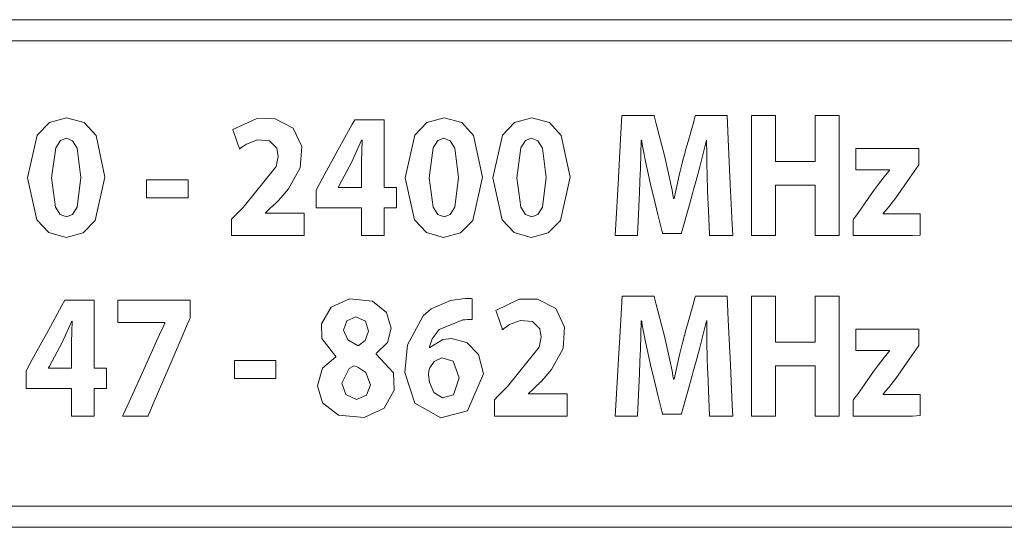
# Model space of a CAD drawing. Units: millimetres. Extents: x -69 to 69, y -255 to 262.
# Drawn here: x -10 to 2, y -19 to -13 of the extents above; entities that cross this region are included whole.
import ezdxf

# ---------------------------------------------------------------- set-up
doc = ezdxf.new("R2010")
doc.units = ezdxf.units.MM
doc.layers.add('Top$1', color=7, linetype='Continuous', true_color=0xffffff)

msp = doc.modelspace()

# ---------------------------------------------------------------- linework, layer by layer
at = {"layer": 'Top$1', "color": 7, "linetype": 'Continuous', "lineweight": 13}
for points in [[(21.966, -19.486), (0.21, -19.486), (-21.545, -19.486), (-21.885, -19.345), (-22.025, -19.004), (-22.025, -16.471), (-22.025, -13.937), (-21.885, -13.597), (-21.545, -13.456), (0.21, -13.456), (21.966, -13.456), (22.307, -13.597), (22.448, -13.937), (22.448, -16.471), (22.448, -19.004), (22.307, -19.345), (21.966, -19.486)], [(-21.545, -13.706), (-21.708, -13.774), (-21.775, -13.937), (-21.775, -16.471), (-21.775, -19.004), (-21.708, -19.168), (-21.545, -19.236), (0.21, -19.236), (21.966, -19.236), (22.13, -19.168), (22.198, -19.004), (22.198, -16.471), (22.198, -13.937), (22.13, -13.774), (21.966, -13.706), (0.21, -13.706), (-19.676, -13.706), (-21.421, -13.706), (-21.538, -13.706), (-21.545, -13.706), (-21.545, -13.706)]]:
    msp.add_lwpolyline(points, close=True, dxfattribs=at)
at = {"layer": 'Top$1', "color": 7, "linetype": 'Continuous', "lineweight": 18}
for points in [[(-9.177, -15.325), (-9.292, -15.843), (-9.436, -15.99), (-9.639, -16.043), (-9.843, -15.986), (-9.985, -15.834), (-10.096, -15.334), (-10.096, -15.334), (-10.096, -15.334), (-9.982, -14.827), (-9.837, -14.676), (-9.632, -14.621), (-9.423, -14.678), (-9.282, -14.832), (-9.177, -15.325)], [(-4.687, -15.325), (-4.801, -15.843), (-4.946, -15.99), (-5.149, -16.043), (-5.353, -15.986), (-5.495, -15.834), (-5.605, -15.334), (-5.605, -15.334), (-5.605, -15.334), (-5.491, -14.827), (-5.347, -14.676), (-5.141, -14.621), (-4.933, -14.678), (-4.792, -14.832), (-4.687, -15.325)], [(-3.644, -15.325), (-3.759, -15.843), (-3.903, -15.99), (-4.106, -16.043), (-4.311, -15.986), (-4.452, -15.834), (-4.563, -15.334), (-4.563, -15.334), (-4.563, -15.334), (-4.449, -14.827), (-4.305, -14.676), (-4.099, -14.621), (-3.891, -14.678), (-3.75, -14.832), (-3.644, -15.325)], [(-2.008, -15.473), (-2.017, -15.158), (-2.019, -15.008), (-2.02, -14.94), (-2.02, -14.911), (-2.02, -14.898), (-2.02, -14.892), (-2.02, -14.889), (-2.02, -14.888), (-2.02, -14.888), (-2.02, -14.888), (-2.02, -14.887), (-2.02, -14.887), (-2.02, -14.887), (-2.02, -14.887), (-2.02, -14.887), (-2.02, -14.887), (-2.02, -14.887), (-2.02, -14.887), (-2.022, -14.887), (-2.023, -14.887), (-2.023, -14.887), (-2.023, -14.887), (-2.023, -14.887), (-2.101, -15.203), (-2.138, -15.339), (-2.154, -15.396), (-2.161, -15.42), (-2.164, -15.431), (-2.165, -15.436), (-2.166, -15.438), (-2.166, -15.439), (-2.166, -15.439), (-2.166, -15.439), (-2.166, -15.439), (-2.166, -15.439), (-2.166, -15.439), (-2.166, -15.439), (-2.166, -15.44), (-2.167, -15.44), (-2.167, -15.443), (-2.169, -15.45), (-2.175, -15.472), (-2.193, -15.536), (-2.237, -15.695), (-2.31, -15.959), (-2.318, -15.988), (-2.32, -15.994), (-2.32, -15.996), (-2.32, -15.996), (-2.322, -15.996), (-2.33, -15.996), (-2.432, -15.996), (-2.534, -15.996), (-2.542, -15.996), (-2.544, -15.996), (-2.544, -15.996), (-2.544, -15.995), (-2.545, -15.992), (-2.547, -15.984), (-2.553, -15.96), (-2.599, -15.772), (-2.653, -15.552), (-2.679, -15.446), (-2.747, -15.139), (-2.774, -14.997), (-2.785, -14.935), (-2.79, -14.908), (-2.792, -14.897), (-2.793, -14.891), (-2.793, -14.889), (-2.793, -14.888), (-2.794, -14.888), (-2.794, -14.888), (-2.794, -14.887), (-2.794, -14.887), (-2.794, -14.887), (-2.794, -14.887), (-2.794, -14.887), (-2.794, -14.887), (-2.794, -14.887), (-2.794, -14.887), (-2.796, -14.887), (-2.797, -14.887), (-2.797, -14.887), (-2.797, -14.887), (-2.797, -14.887), (-2.797, -14.887), (-2.797, -14.887), (-2.808, -15.224), (-2.814, -15.37), (-2.816, -15.431), (-2.817, -15.457), (-2.818, -15.469), (-2.818, -15.474), (-2.818, -15.476), (-2.818, -15.477), (-2.818, -15.477), (-2.818, -15.477), (-2.818, -15.478), (-2.818, -15.478), (-2.818, -15.478), (-2.818, -15.478), (-2.818, -15.478), (-2.818, -15.479), (-2.818, -15.482), (-2.819, -15.49), (-2.82, -15.517), (-2.823, -15.59), (-2.831, -15.769), (-2.842, -16.013), (-2.843, -16.019), (-2.843, -16.019), (-2.843, -16.019), (-2.843, -16.019), (-2.884, -16.019), (-3.015, -16.019), (-3.106, -16.019), (-3.107, -16.019), (-3.107, -16.019), (-3.107, -16.019), (-3.107, -16.019), (-3.107, -16.019), (-3.107, -16.019), (-3.1, -15.887), (-3.073, -15.41), (-3.043, -14.875), (-3.027, -14.595), (-3.027, -14.593), (-2.907, -14.593), (-2.697, -14.593), (-2.656, -14.593), (-2.645, -14.593), (-2.64, -14.613), (-2.619, -14.694), (-2.556, -14.934), (-2.521, -15.069), (-2.456, -15.354), (-2.432, -15.481), (-2.422, -15.536), (-2.417, -15.56), (-2.416, -15.571), (-2.415, -15.576), (-2.414, -15.578), (-2.414, -15.578), (-2.414, -15.579), (-2.414, -15.579), (-2.414, -15.579), (-2.414, -15.579), (-2.414, -15.579), (-2.414, -15.579), (-2.414, -15.579), (-2.414, -15.579), (-2.414, -15.579), (-2.414, -15.579), (-2.413, -15.579), (-2.41, -15.579), (-2.407, -15.579), (-2.407, -15.579), (-2.407, -15.579), (-2.407, -15.579), (-2.343, -15.289), (-2.312, -15.162), (-2.298, -15.108), (-2.291, -15.085), (-2.289, -15.075), (-2.287, -15.071), (-2.287, -15.069), (-2.287, -15.068), (-2.287, -15.068), (-2.287, -15.067), (-2.286, -15.067), (-2.286, -15.067), (-2.286, -15.067), (-2.286, -15.067), (-2.286, -15.067), (-2.286, -15.067), (-2.286, -15.065), (-2.285, -15.061), (-2.281, -15.047), (-2.27, -15.008), (-2.241, -14.905), (-2.181, -14.694), (-2.155, -14.601), (-2.153, -14.593), (-2.143, -14.593), (-2.102, -14.593), (-1.896, -14.593), (-1.777, -14.593), (-1.777, -14.595), (-1.764, -14.875), (-1.739, -15.41), (-1.716, -15.887), (-1.71, -16.019), (-1.71, -16.019), (-1.71, -16.019), (-1.71, -16.019), (-1.71, -16.019), (-1.712, -16.019), (-1.807, -16.019), (-1.944, -16.019), (-1.988, -16.019), (-1.988, -16.019), (-1.988, -16.019), (-1.988, -16.019), (-1.988, -16.019), (-1.988, -16.013), (-1.999, -15.721), (-2.008, -15.494), (-2.008, -15.475), (-2.008, -15.474), (-2.008, -15.473), (-2.008, -15.473)], [(-9.81, -15.334), (-9.763, -15.684), (-9.707, -15.771), (-9.634, -15.799), (-9.56, -15.77), (-9.507, -15.682), (-9.463, -15.329), (-9.506, -14.982), (-9.56, -14.894), (-9.635, -14.864), (-9.706, -14.892), (-9.761, -14.978), (-9.81, -15.334)], [(-5.32, -15.334), (-5.272, -15.684), (-5.217, -15.771), (-5.143, -15.799), (-5.07, -15.77), (-5.016, -15.682), (-4.972, -15.329), (-5.016, -14.982), (-5.07, -14.894), (-5.145, -14.864), (-5.216, -14.892), (-5.271, -14.978), (-5.32, -15.334)], [(-4.277, -15.334), (-4.23, -15.684), (-4.174, -15.771), (-4.101, -15.799), (-4.027, -15.77), (-3.974, -15.682), (-3.93, -15.329), (-3.973, -14.982), (-4.027, -14.894), (-4.103, -14.864), (-4.173, -14.892), (-4.229, -14.978), (-4.277, -15.334)], [(-0.279, -15.835), (-0.279, -15.835), (-0.279, -15.835), (-0.279, -15.835), (-0.279, -15.835), (-0.279, -15.835), (-0.278, -15.834), (-0.277, -15.832), (-0.273, -15.826), (-0.26, -15.808), (-0.224, -15.757), (-0.134, -15.631), (-0.035, -15.491), (0.01, -15.427), (0.092, -15.323), (0.127, -15.28), (0.142, -15.26), (0.149, -15.252), (0.153, -15.248), (0.154, -15.246), (0.155, -15.246), (0.155, -15.245), (0.155, -15.245), (0.155, -15.245), (0.155, -15.245), (0.155, -15.245), (0.155, -15.245), (0.155, -15.245), (0.155, -15.245), (0.155, -15.245), (0.155, -15.245), (0.155, -15.244), (0.155, -15.243), (0.155, -15.241), (0.155, -15.241), (0.155, -15.241), (0.155, -15.24), (0.155, -15.24), (0.155, -15.24), (0.154, -15.24), (0.15, -15.24), (-0.071, -15.24), (-0.208, -15.24), (-0.247, -15.24), (-0.247, -15.136), (-0.247, -15.034), (-0.247, -14.988), (-0.247, -14.985), (-0.247, -14.985), (-0.247, -14.985), (-0.247, -14.985), (-0.247, -14.985), (-0.247, -14.985), (-0.247, -14.985), (-0.247, -14.985), (-0.246, -14.985), (-0.243, -14.985), (-0.235, -14.985), (-0.211, -14.985), (-0.142, -14.985), (0.039, -14.985), (0.387, -14.985), (0.48, -14.985), (0.505, -14.985), (0.505, -14.988), (0.505, -15.03), (0.505, -15.171), (0.505, -15.179), (0.392, -15.338), (0.228, -15.571), (0.145, -15.679), (0.108, -15.725), (0.091, -15.744), (0.084, -15.753), (0.081, -15.756), (0.079, -15.758), (0.079, -15.758), (0.078, -15.759), (0.078, -15.759), (0.078, -15.759), (0.078, -15.759), (0.078, -15.759), (0.078, -15.759), (0.078, -15.759), (0.078, -15.759), (0.078, -15.759), (0.078, -15.759), (0.078, -15.759), (0.078, -15.76), (0.078, -15.761), (0.078, -15.763), (0.078, -15.763), (0.078, -15.763), (0.078, -15.763), (0.078, -15.763), (0.078, -15.763), (0.078, -15.763), (0.147, -15.763), (0.365, -15.763), (0.517, -15.763), (0.52, -15.763), (0.52, -15.763), (0.52, -15.763), (0.52, -15.763), (0.52, -15.787), (0.52, -15.969), (0.52, -16.014), (0.429, -16.019), (0.113, -16.019), (-0.223, -16.019), (-0.278, -16.019), (-0.279, -16.019), (-0.279, -16.019), (-0.279, -16.018), (-0.279, -16.014), (-0.279, -15.98), (-0.279, -15.887), (-0.279, -15.839), (-0.279, -15.835), (-0.279, -15.835), (-0.279, -15.835), (-0.279, -15.835)], [(-2.008, -17.62), (-2.017, -17.304), (-2.019, -17.154), (-2.019, -17.087), (-2.019, -17.057), (-2.019, -17.044), (-2.019, -17.038), (-2.019, -17.036), (-2.019, -17.035), (-2.019, -17.034), (-2.019, -17.034), (-2.019, -17.034), (-2.019, -17.034), (-2.019, -17.034), (-2.019, -17.034), (-2.019, -17.034), (-2.019, -17.034), (-2.02, -17.034), (-2.02, -17.034), (-2.021, -17.034), (-2.023, -17.034), (-2.023, -17.034), (-2.023, -17.034), (-2.023, -17.034), (-2.101, -17.349), (-2.137, -17.485), (-2.153, -17.542), (-2.16, -17.567), (-2.163, -17.577), (-2.165, -17.582), (-2.165, -17.584), (-2.166, -17.585), (-2.166, -17.585), (-2.166, -17.585), (-2.166, -17.586), (-2.166, -17.586), (-2.166, -17.586), (-2.166, -17.586), (-2.166, -17.586), (-2.166, -17.587), (-2.167, -17.589), (-2.169, -17.596), (-2.175, -17.619), (-2.193, -17.682), (-2.237, -17.841), (-2.31, -18.105), (-2.318, -18.135), (-2.32, -18.141), (-2.32, -18.142), (-2.32, -18.142), (-2.322, -18.142), (-2.33, -18.142), (-2.432, -18.142), (-2.534, -18.142), (-2.542, -18.142), (-2.544, -18.142), (-2.544, -18.142), (-2.544, -18.141), (-2.544, -18.138), (-2.546, -18.13), (-2.552, -18.106), (-2.599, -17.918), (-2.653, -17.698), (-2.679, -17.592), (-2.747, -17.285), (-2.774, -17.143), (-2.785, -17.082), (-2.79, -17.055), (-2.792, -17.043), (-2.793, -17.038), (-2.793, -17.035), (-2.793, -17.034), (-2.793, -17.034), (-2.793, -17.034), (-2.793, -17.034), (-2.793, -17.034), (-2.793, -17.034), (-2.793, -17.034), (-2.793, -17.034), (-2.793, -17.034), (-2.794, -17.034), (-2.794, -17.034), (-2.795, -17.034), (-2.797, -17.034), (-2.797, -17.034), (-2.797, -17.034), (-2.797, -17.034), (-2.797, -17.034), (-2.797, -17.034), (-2.808, -17.371), (-2.813, -17.516), (-2.816, -17.578), (-2.817, -17.604), (-2.817, -17.615), (-2.818, -17.62), (-2.818, -17.622), (-2.818, -17.623), (-2.818, -17.623), (-2.818, -17.624), (-2.818, -17.624), (-2.818, -17.624), (-2.818, -17.624), (-2.818, -17.624), (-2.818, -17.624), (-2.818, -17.625), (-2.818, -17.628), (-2.818, -17.637), (-2.819, -17.663), (-2.823, -17.737), (-2.831, -17.915), (-2.842, -18.159), (-2.842, -18.165), (-2.842, -18.165), (-2.842, -18.165), (-2.842, -18.165), (-2.884, -18.165), (-3.014, -18.165), (-3.105, -18.165), (-3.107, -18.165), (-3.107, -18.165), (-3.107, -18.165), (-3.107, -18.165), (-3.107, -18.165), (-3.107, -18.165), (-3.1, -18.034), (-3.073, -17.557), (-3.042, -17.021), (-3.026, -16.741), (-3.026, -16.739), (-2.906, -16.739), (-2.696, -16.739), (-2.655, -16.739), (-2.645, -16.739), (-2.64, -16.759), (-2.619, -16.84), (-2.556, -17.08), (-2.521, -17.216), (-2.456, -17.501), (-2.431, -17.627), (-2.421, -17.683), (-2.417, -17.707), (-2.415, -17.717), (-2.414, -17.722), (-2.414, -17.724), (-2.414, -17.725), (-2.414, -17.725), (-2.414, -17.725), (-2.414, -17.725), (-2.414, -17.725), (-2.414, -17.725), (-2.414, -17.725), (-2.414, -17.725), (-2.414, -17.725), (-2.414, -17.725), (-2.413, -17.725), (-2.412, -17.725), (-2.41, -17.725), (-2.407, -17.725), (-2.406, -17.725), (-2.406, -17.725), (-2.406, -17.725), (-2.342, -17.436), (-2.311, -17.309), (-2.297, -17.255), (-2.291, -17.231), (-2.288, -17.221), (-2.287, -17.217), (-2.287, -17.215), (-2.286, -17.214), (-2.286, -17.214), (-2.286, -17.214), (-2.286, -17.214), (-2.286, -17.214), (-2.286, -17.213), (-2.286, -17.213), (-2.286, -17.213), (-2.286, -17.213), (-2.286, -17.211), (-2.284, -17.207), (-2.281, -17.194), (-2.27, -17.155), (-2.24, -17.051), (-2.181, -16.84), (-2.155, -16.747), (-2.153, -16.739), (-2.142, -16.739), (-2.102, -16.739), (-1.895, -16.739), (-1.777, -16.739), (-1.777, -16.741), (-1.764, -17.021), (-1.738, -17.557), (-1.716, -18.034), (-1.709, -18.165), (-1.709, -18.165), (-1.709, -18.165), (-1.709, -18.165), (-1.709, -18.165), (-1.711, -18.165), (-1.807, -18.165), (-1.944, -18.165), (-1.987, -18.165), (-1.987, -18.165), (-1.987, -18.165), (-1.987, -18.165), (-1.987, -18.165), (-1.988, -18.159), (-1.999, -17.867), (-2.007, -17.64), (-2.008, -17.621), (-2.008, -17.62), (-2.008, -17.62), (-2.008, -17.62)], [(-6.431, -17.457), (-6.597, -17.243), (-6.599, -17.071), (-6.484, -16.873), (-6.266, -16.774), (-5.994, -16.799), (-5.826, -16.935), (-5.774, -17.12), (-5.817, -17.291), (-5.952, -17.423), (-5.952, -17.423), (-5.952, -17.423), (-5.952, -17.426), (-5.952, -17.428), (-5.952, -17.429), (-5.952, -17.429), (-5.952, -17.429), (-5.952, -17.429), (-5.745, -17.65), (-5.735, -17.859), (-5.855, -18.073), (-6.095, -18.181), (-6.398, -18.155), (-6.588, -18.009), (-6.649, -17.806), (-6.59, -17.596), (-6.431, -17.461), (-6.431, -17.461), (-6.431, -17.461), (-6.431, -17.459), (-6.431, -17.457), (-6.431, -17.457), (-6.431, -17.457), (-6.431, -17.457), (-6.431, -17.457)], [(-4.808, -17.019), (-4.865, -17.019), (-4.894, -17.021), (-4.908, -17.022), (-4.914, -17.023), (-4.917, -17.023), (-4.918, -17.023), (-4.919, -17.023), (-4.919, -17.023), (-4.919, -17.023), (-4.919, -17.023), (-4.919, -17.023), (-4.919, -17.023), (-4.919, -17.023), (-5.201, -17.136), (-5.284, -17.249), (-5.306, -17.305), (-5.313, -17.331), (-5.315, -17.342), (-5.317, -17.347), (-5.317, -17.349), (-5.317, -17.35), (-5.317, -17.351), (-5.317, -17.351), (-5.317, -17.351), (-5.317, -17.351), (-5.317, -17.351), (-5.317, -17.351), (-5.317, -17.351), (-5.317, -17.351), (-5.317, -17.351), (-5.317, -17.351), (-5.317, -17.351), (-5.316, -17.351), (-5.315, -17.351), (-5.312, -17.351), (-5.312, -17.351), (-5.312, -17.351), (-5.312, -17.351), (-5.312, -17.351), (-5.159, -17.257), (-5.058, -17.243), (-4.874, -17.29), (-4.735, -17.433), (-4.675, -17.665), (-4.866, -18.103), (-5.183, -18.186), (-5.49, -18.011), (-5.609, -17.649), (-5.577, -17.317), (-5.393, -16.974), (-5.295, -16.892), (-5.065, -16.793), (-4.923, -16.773), (-4.889, -16.77), (-4.839, -16.769), (-4.821, -16.77), (-4.814, -16.771), (-4.811, -16.771), (-4.809, -16.771), (-4.809, -16.771), (-4.808, -16.771), (-4.808, -16.771), (-4.808, -16.771), (-4.808, -16.771), (-4.808, -16.771), (-4.808, -16.771), (-4.808, -16.771), (-4.808, -16.771), (-4.808, -16.771), (-4.808, -16.771), (-4.808, -16.772), (-4.808, -16.773), (-4.808, -16.777), (-4.808, -16.788), (-4.808, -16.819), (-4.808, -16.895), (-4.808, -17.008), (-4.808, -17.018), (-4.808, -17.019), (-4.808, -17.019), (-4.808, -17.019)], [(-6.337, -17.144), (-6.289, -17.259), (-6.166, -17.33), (-6.166, -17.33), (-6.166, -17.33), (-6.08, -17.267), (-6.042, -17.156), (-6.077, -17.038), (-6.191, -16.985), (-6.301, -17.033), (-6.337, -17.144)], [(-0.279, -17.981), (-0.279, -17.981), (-0.279, -17.981), (-0.279, -17.981), (-0.279, -17.981), (-0.278, -17.981), (-0.278, -17.981), (-0.277, -17.979), (-0.272, -17.973), (-0.26, -17.954), (-0.223, -17.903), (-0.134, -17.777), (-0.035, -17.637), (0.011, -17.573), (0.092, -17.469), (0.127, -17.426), (0.142, -17.407), (0.15, -17.398), (0.153, -17.394), (0.154, -17.393), (0.155, -17.392), (0.155, -17.392), (0.155, -17.391), (0.155, -17.391), (0.155, -17.391), (0.155, -17.391), (0.155, -17.391), (0.155, -17.391), (0.155, -17.391), (0.155, -17.391), (0.155, -17.391), (0.155, -17.391), (0.155, -17.39), (0.155, -17.387), (0.155, -17.387), (0.155, -17.387), (0.155, -17.387), (0.155, -17.387), (0.155, -17.387), (0.154, -17.387), (0.15, -17.387), (-0.07, -17.387), (-0.208, -17.387), (-0.247, -17.387), (-0.247, -17.283), (-0.247, -17.18), (-0.247, -17.134), (-0.247, -17.131), (-0.247, -17.131), (-0.247, -17.131), (-0.247, -17.131), (-0.247, -17.131), (-0.247, -17.131), (-0.247, -17.131), (-0.246, -17.131), (-0.246, -17.131), (-0.243, -17.131), (-0.235, -17.131), (-0.211, -17.131), (-0.142, -17.131), (0.04, -17.131), (0.387, -17.131), (0.48, -17.131), (0.505, -17.131), (0.505, -17.134), (0.505, -17.176), (0.505, -17.317), (0.505, -17.325), (0.392, -17.485), (0.229, -17.717), (0.145, -17.826), (0.108, -17.871), (0.092, -17.89), (0.084, -17.899), (0.081, -17.902), (0.079, -17.904), (0.079, -17.905), (0.078, -17.905), (0.078, -17.905), (0.078, -17.905), (0.078, -17.905), (0.078, -17.905), (0.078, -17.905), (0.078, -17.905), (0.078, -17.905), (0.078, -17.905), (0.078, -17.905), (0.078, -17.906), (0.078, -17.906), (0.078, -17.907), (0.078, -17.909), (0.078, -17.909), (0.078, -17.909), (0.078, -17.909), (0.078, -17.909), (0.078, -17.909), (0.079, -17.909), (0.147, -17.909), (0.365, -17.909), (0.517, -17.909), (0.52, -17.909), (0.52, -17.909), (0.52, -17.909), (0.52, -17.91), (0.52, -17.933), (0.52, -18.115), (0.52, -18.16), (0.429, -18.165), (0.113, -18.165), (-0.223, -18.165), (-0.278, -18.165), (-0.279, -18.165), (-0.279, -18.165), (-0.279, -18.164), (-0.279, -18.16), (-0.279, -18.126), (-0.279, -18.034), (-0.279, -17.985), (-0.279, -17.982), (-0.279, -17.981), (-0.279, -17.981), (-0.279, -17.981)], [(-4.964, -17.709), (-5.035, -17.513), (-5.168, -17.473), (-5.26, -17.515), (-5.314, -17.592), (-5.324, -17.626), (-5.327, -17.674), (-5.316, -17.761), (-5.263, -17.884), (-5.163, -17.948), (-5.032, -17.912), (-4.964, -17.709)], [(-6.018, -17.795), (-6.072, -17.649), (-6.17, -17.583), (-6.21, -17.569), (-6.227, -17.575), (-6.272, -17.599), (-6.358, -17.774), (-6.358, -17.774), (-6.358, -17.774), (-6.312, -17.908), (-6.185, -17.967), (-6.064, -17.917), (-6.018, -17.795)]]:
    msp.add_lwpolyline(points, close=True, dxfattribs=at)
for points in [[(-7.671, -16.019), (-7.671, -16.019), (-7.671, -16.019), (-7.671, -16.018), (-7.671, -16.015), (-7.671, -16.006), (-7.671, -15.982), (-7.671, -15.922), (-7.671, -15.849), (-7.671, -15.83), (-7.671, -15.825), (-7.671, -15.825), (-7.671, -15.824), (-7.671, -15.824), (-7.671, -15.824), (-7.671, -15.824), (-7.671, -15.824), (-7.671, -15.824), (-7.671, -15.824), (-7.671, -15.824), (-7.671, -15.824), (-7.671, -15.824), (-7.67, -15.823), (-7.668, -15.821), (-7.661, -15.814), (-7.641, -15.794), (-7.593, -15.745), (-7.534, -15.686), (-7.519, -15.67), (-7.516, -15.667), (-7.515, -15.666), (-7.515, -15.666), (-7.515, -15.666), (-7.515, -15.666), (-7.141, -15.201), (-7.115, -15.08), (-7.133, -14.984), (-7.219, -14.896), (-7.362, -14.883), (-7.493, -14.933), (-7.542, -14.965), (-7.561, -14.98), (-7.569, -14.986), (-7.573, -14.989), (-7.574, -14.99), (-7.575, -14.991), (-7.575, -14.991), (-7.575, -14.991), (-7.575, -14.991), (-7.575, -14.991), (-7.575, -14.991), (-7.575, -14.991), (-7.575, -14.991), (-7.575, -14.991), (-7.575, -14.991), (-7.575, -14.991), (-7.575, -14.991), (-7.576, -14.989), (-7.577, -14.986), (-7.581, -14.976), (-7.591, -14.947), (-7.616, -14.877), (-7.643, -14.798), (-7.655, -14.765), (-7.656, -14.762), (-7.656, -14.762), (-7.656, -14.762), (-7.656, -14.762), (-7.376, -14.632), (-7.16, -14.629), (-6.939, -14.743), (-6.836, -14.961), (-6.855, -15.216), (-6.992, -15.465), (-7.079, -15.567), (-7.121, -15.61), (-7.139, -15.63), (-7.148, -15.638), (-7.152, -15.642), (-7.153, -15.643), (-7.154, -15.644), (-7.154, -15.644), (-7.154, -15.644), (-7.154, -15.645), (-7.154, -15.645), (-7.154, -15.645), (-7.154, -15.645), (-7.154, -15.645), (-7.155, -15.645), (-7.155, -15.645), (-7.157, -15.647), (-7.163, -15.652), (-7.178, -15.667), (-7.215, -15.701), (-7.266, -15.749), (-7.267, -15.75), (-7.267, -15.75), (-7.267, -15.75), (-7.267, -15.751), (-7.267, -15.754), (-7.267, -15.754), (-7.267, -15.755), (-7.267, -15.755), (-7.267, -15.755), (-7.267, -15.755), (-7.261, -15.755), (-7.06, -15.755), (-6.829, -15.755), (-6.806, -15.755), (-6.805, -15.755), (-6.805, -15.755), (-6.805, -15.755), (-6.805, -15.755), (-6.805, -15.755), (-6.805, -15.757), (-6.805, -15.766), (-6.805, -15.998), (-6.805, -16.018), (-6.805, -16.019), (-6.805, -16.019), (-6.805, -16.019), (-6.805, -16.019), (-6.815, -16.019), (-6.989, -16.019), (-7.279, -16.019), (-7.638, -16.019), (-7.669, -16.019), (-7.671, -16.019)], [(-1.203, -14.593), (-1.203, -15.105), (-1.203, -15.139), (-1.203, -15.141), (-1.202, -15.141), (-1.199, -15.141), (-1.183, -15.141), (-0.967, -15.141), (-0.752, -15.141), (-0.735, -15.141), (-0.732, -15.141), (-0.731, -15.141), (-0.731, -15.139), (-0.731, -15.105), (-0.731, -14.804), (-0.731, -14.61), (-0.731, -14.594), (-0.731, -14.593), (-0.465, -14.593), (-0.447, -14.593), (-0.446, -14.593), (-0.446, -14.597), (-0.446, -14.605), (-0.446, -14.654), (-0.446, -15.306), (-0.446, -15.958), (-0.446, -16.007), (-0.446, -16.016), (-0.446, -16.019), (-0.447, -16.019), (-0.465, -16.019), (-0.622, -16.019), (-0.723, -16.019), (-0.731, -16.019), (-0.731, -16.019), (-0.731, -15.462), (-0.731, -15.425), (-0.731, -15.422), (-0.732, -15.422), (-0.735, -15.422), (-0.752, -15.422), (-0.967, -15.422), (-1.183, -15.422), (-1.199, -15.422), (-1.202, -15.422), (-1.203, -15.422), (-1.203, -15.425), (-1.203, -15.462), (-1.203, -15.79), (-1.203, -16.001), (-1.203, -16.018), (-1.203, -16.019), (-1.47, -16.019), (-1.487, -16.019), (-1.488, -16.019), (-1.488, -16.016), (-1.488, -16.007), (-1.488, -15.958), (-1.488, -15.306), (-1.488, -14.654), (-1.488, -14.605), (-1.488, -14.597), (-1.488, -14.593), (-1.487, -14.593), (-1.47, -14.593), (-1.313, -14.593), (-1.212, -14.593), (-1.204, -14.593), (-1.203, -14.593)], [(-6.125, -16.019), (-6.125, -16.019), (-6.125, -16.019), (-6.125, -16.019), (-6.125, -16.018), (-6.125, -16.017), (-6.125, -16.012), (-6.125, -15.996), (-6.125, -15.953), (-6.125, -15.847), (-6.125, -15.7), (-6.125, -15.692), (-6.125, -15.691), (-6.125, -15.691), (-6.125, -15.691), (-6.127, -15.691), (-6.235, -15.691), (-6.434, -15.691), (-6.659, -15.691), (-6.664, -15.691), (-6.666, -15.691), (-6.666, -15.691), (-6.666, -15.691), (-6.666, -15.691), (-6.666, -15.689), (-6.666, -15.562), (-6.666, -15.482), (-6.666, -15.482), (-6.592, -15.346), (-6.405, -15.007), (-6.239, -14.705), (-6.206, -14.644), (-6.206, -14.644), (-6.203, -14.644), (-6.191, -14.644), (-6.024, -14.644), (-5.865, -14.644), (-5.856, -14.644), (-5.855, -14.644), (-5.855, -14.644), (-5.855, -14.644), (-5.855, -14.644), (-5.855, -14.644), (-5.855, -14.697), (-5.855, -15.047), (-5.855, -15.397), (-5.855, -15.45), (-5.855, -15.45), (-5.855, -15.45), (-5.855, -15.45), (-5.855, -15.45), (-5.854, -15.45), (-5.851, -15.45), (-5.716, -15.45), (-5.71, -15.45), (-5.71, -15.45), (-5.71, -15.45), (-5.71, -15.45), (-5.71, -15.462), (-5.71, -15.578), (-5.71, -15.685), (-5.71, -15.691), (-5.71, -15.691), (-5.71, -15.691), (-5.711, -15.691), (-5.714, -15.691), (-5.82, -15.691), (-5.852, -15.691), (-5.855, -15.691), (-5.855, -15.853), (-5.855, -16.019), (-5.855, -16.019), (-5.855, -16.019), (-5.855, -16.019), (-5.855, -16.019), (-5.855, -16.019), (-5.855, -16.019), (-5.855, -16.019), (-5.861, -16.019), (-5.958, -16.019), (-6.07, -16.019), (-6.121, -16.019), (-6.125, -16.019), (-6.125, -16.019), (-6.125, -16.019), (-6.125, -16.019)], [(-6.125, -15.45), (-6.125, -15.298), (-6.125, -15.145), (-6.118, -14.889), (-6.118, -14.889), (-6.118, -14.889), (-6.121, -14.889), (-6.122, -14.889), (-6.123, -14.889), (-6.123, -14.889), (-6.123, -14.889), (-6.123, -14.889), (-6.238, -15.145), (-6.389, -15.426), (-6.399, -15.445), (-6.399, -15.446), (-6.399, -15.446), (-6.399, -15.446), (-6.4, -15.446), (-6.4, -15.448), (-6.401, -15.45), (-6.401, -15.45), (-6.401, -15.45), (-6.401, -15.45), (-6.401, -15.45), (-6.401, -15.45), (-6.4, -15.45), (-6.383, -15.45), (-6.231, -15.45), (-6.134, -15.45), (-6.126, -15.45), (-6.125, -15.45), (-6.125, -15.45)], [(-8.187, -15.357), (-8.187, -15.464), (-8.187, -15.537), (-8.187, -15.568), (-8.187, -15.57), (-8.187, -15.571), (-8.187, -15.571), (-8.434, -15.571), (-8.603, -15.571), (-8.674, -15.571), (-8.679, -15.571), (-8.68, -15.571), (-8.68, -15.571), (-8.68, -15.571), (-8.68, -15.464), (-8.68, -15.39), (-8.68, -15.359), (-8.68, -15.357), (-8.68, -15.357), (-8.68, -15.357), (-8.434, -15.357), (-8.209, -15.357), (-8.189, -15.357), (-8.188, -15.357), (-8.187, -15.357), (-8.187, -15.357)], [(-1.203, -16.739), (-1.203, -17.252), (-1.203, -17.285), (-1.203, -17.288), (-1.202, -17.288), (-1.199, -17.288), (-1.182, -17.288), (-0.967, -17.288), (-0.751, -17.288), (-0.735, -17.288), (-0.732, -17.288), (-0.731, -17.288), (-0.731, -17.285), (-0.731, -17.252), (-0.731, -16.95), (-0.731, -16.756), (-0.731, -16.741), (-0.731, -16.739), (-0.464, -16.739), (-0.447, -16.739), (-0.445, -16.739), (-0.445, -16.743), (-0.445, -16.752), (-0.445, -16.801), (-0.445, -17.452), (-0.445, -18.104), (-0.445, -18.153), (-0.445, -18.162), (-0.445, -18.165), (-0.447, -18.165), (-0.464, -18.165), (-0.621, -18.165), (-0.722, -18.165), (-0.73, -18.165), (-0.731, -18.165), (-0.731, -17.608), (-0.731, -17.571), (-0.731, -17.569), (-0.732, -17.569), (-0.735, -17.569), (-0.751, -17.569), (-0.967, -17.569), (-1.182, -17.569), (-1.199, -17.569), (-1.202, -17.569), (-1.203, -17.569), (-1.203, -17.571), (-1.203, -17.608), (-1.203, -17.936), (-1.203, -18.147), (-1.203, -18.164), (-1.203, -18.165), (-1.469, -18.165), (-1.487, -18.165), (-1.488, -18.165), (-1.488, -18.162), (-1.488, -18.153), (-1.488, -18.104), (-1.488, -17.452), (-1.488, -16.801), (-1.488, -16.752), (-1.488, -16.743), (-1.488, -16.739), (-1.487, -16.739), (-1.469, -16.739), (-1.312, -16.739), (-1.212, -16.739), (-1.203, -16.739), (-1.203, -16.739)], [(-9.573, -18.165), (-9.573, -18.165), (-9.573, -18.165), (-9.573, -18.165), (-9.573, -18.165), (-9.573, -18.163), (-9.573, -18.158), (-9.573, -18.142), (-9.573, -18.099), (-9.573, -17.994), (-9.573, -17.846), (-9.573, -17.838), (-9.573, -17.838), (-9.573, -17.837), (-9.573, -17.837), (-9.575, -17.837), (-9.683, -17.837), (-9.882, -17.837), (-10.107, -17.837), (-10.112, -17.837), (-10.114, -17.837), (-10.114, -17.837), (-10.114, -17.837), (-10.114, -17.837), (-10.114, -17.835), (-10.114, -17.708), (-10.114, -17.629), (-10.114, -17.628), (-10.04, -17.492), (-9.853, -17.153), (-9.687, -16.851), (-9.654, -16.79), (-9.654, -16.79), (-9.651, -16.79), (-9.639, -16.79), (-9.472, -16.79), (-9.313, -16.79), (-9.304, -16.79), (-9.303, -16.79), (-9.303, -16.79), (-9.303, -16.79), (-9.303, -16.79), (-9.303, -16.791), (-9.303, -16.843), (-9.303, -17.193), (-9.303, -17.543), (-9.303, -17.596), (-9.303, -17.596), (-9.303, -17.596), (-9.303, -17.596), (-9.303, -17.596), (-9.302, -17.596), (-9.298, -17.596), (-9.164, -17.596), (-9.158, -17.596), (-9.158, -17.596), (-9.158, -17.596), (-9.158, -17.596), (-9.158, -17.608), (-9.158, -17.724), (-9.158, -17.831), (-9.158, -17.837), (-9.158, -17.837), (-9.158, -17.837), (-9.159, -17.837), (-9.162, -17.837), (-9.268, -17.837), (-9.3, -17.837), (-9.303, -17.837), (-9.303, -17.999), (-9.303, -18.165), (-9.303, -18.165), (-9.303, -18.165), (-9.303, -18.165), (-9.303, -18.165), (-9.303, -18.165), (-9.303, -18.165), (-9.303, -18.165), (-9.309, -18.165), (-9.406, -18.165), (-9.518, -18.165), (-9.569, -18.165), (-9.573, -18.165), (-9.573, -18.165)], [(-8.161, -16.79), (-8.161, -16.791), (-8.161, -16.792), (-8.161, -16.795), (-8.161, -16.804), (-8.161, -16.829), (-8.161, -16.892), (-8.161, -16.968), (-8.161, -16.988), (-8.161, -16.992), (-8.161, -16.993), (-8.161, -16.993), (-8.161, -16.993), (-8.161, -16.993), (-8.161, -16.993), (-8.161, -16.993), (-8.161, -16.993), (-8.161, -16.993), (-8.161, -16.993), (-8.161, -16.994), (-8.161, -16.994), (-8.162, -16.996), (-8.164, -17.002), (-8.172, -17.019), (-8.194, -17.071), (-8.257, -17.218), (-8.412, -17.579), (-8.602, -18.02), (-8.651, -18.135), (-8.661, -18.159), (-8.664, -18.164), (-8.664, -18.165), (-8.664, -18.165), (-8.664, -18.165), (-8.664, -18.165), (-8.664, -18.165), (-8.664, -18.165), (-8.664, -18.165), (-8.664, -18.165), (-8.664, -18.165), (-8.664, -18.165), (-8.665, -18.165), (-8.666, -18.165), (-8.671, -18.165), (-8.684, -18.165), (-8.722, -18.165), (-8.815, -18.165), (-8.954, -18.165), (-8.966, -18.165), (-8.966, -18.165), (-8.967, -18.165), (-8.967, -18.165), (-8.967, -18.165), (-8.967, -18.165), (-8.967, -18.165), (-8.967, -18.165), (-8.966, -18.165), (-8.966, -18.165), (-8.966, -18.165), (-8.965, -18.163), (-8.963, -18.158), (-8.956, -18.141), (-8.933, -18.092), (-8.87, -17.954), (-8.715, -17.612), (-8.526, -17.196), (-8.476, -17.088), (-8.466, -17.065), (-8.464, -17.06), (-8.463, -17.059), (-8.463, -17.059), (-8.463, -17.059), (-8.463, -17.059), (-8.463, -17.059), (-8.463, -17.059), (-8.463, -17.059), (-8.463, -17.059), (-8.463, -17.059), (-8.463, -17.059), (-8.463, -17.059), (-8.463, -17.058), (-8.463, -17.057), (-8.463, -17.055), (-8.463, -17.055), (-8.463, -17.055), (-8.463, -17.055), (-8.463, -17.055), (-8.463, -17.055), (-8.463, -17.055), (-8.463, -17.055), (-8.463, -17.055), (-8.464, -17.055), (-8.464, -17.055), (-8.467, -17.055), (-8.475, -17.055), (-8.5, -17.055), (-8.57, -17.055), (-8.743, -17.055), (-8.936, -17.055), (-9.017, -17.055), (-9.023, -17.055), (-9.023, -17.055), (-9.023, -17.055), (-9.023, -17.055), (-9.023, -17.055), (-9.023, -17.055), (-9.023, -17.055), (-9.023, -17.054), (-9.023, -17.054), (-9.023, -17.053), (-9.023, -17.049), (-9.023, -17.037), (-9.023, -17.004), (-9.023, -16.923), (-9.023, -16.832), (-9.023, -16.793), (-9.023, -16.791), (-9.023, -16.79), (-9.023, -16.79), (-9.023, -16.79), (-9.023, -16.79), (-9.023, -16.79), (-9.023, -16.79), (-9.023, -16.79), (-9.022, -16.79), (-9.021, -16.79), (-9.017, -16.79), (-9.004, -16.79), (-8.966, -16.79), (-8.858, -16.79), (-8.592, -16.79), (-8.198, -16.79), (-8.163, -16.79), (-8.161, -16.79), (-8.161, -16.79), (-8.161, -16.79)], [(-4.544, -18.165), (-4.544, -18.165), (-4.544, -18.165), (-4.544, -18.164), (-4.544, -18.161), (-4.544, -18.153), (-4.544, -18.128), (-4.544, -18.068), (-4.544, -17.995), (-4.544, -17.976), (-4.544, -17.972), (-4.544, -17.971), (-4.544, -17.971), (-4.544, -17.971), (-4.544, -17.971), (-4.544, -17.971), (-4.544, -17.971), (-4.544, -17.971), (-4.544, -17.971), (-4.544, -17.971), (-4.544, -17.971), (-4.543, -17.97), (-4.543, -17.97), (-4.54, -17.967), (-4.533, -17.96), (-4.514, -17.94), (-4.466, -17.891), (-4.407, -17.832), (-4.392, -17.816), (-4.389, -17.813), (-4.388, -17.812), (-4.388, -17.812), (-4.388, -17.812), (-4.388, -17.812), (-4.013, -17.347), (-3.988, -17.226), (-4.005, -17.13), (-4.092, -17.043), (-4.235, -17.029), (-4.366, -17.079), (-4.414, -17.111), (-4.434, -17.126), (-4.442, -17.132), (-4.445, -17.135), (-4.447, -17.136), (-4.447, -17.137), (-4.448, -17.137), (-4.448, -17.137), (-4.448, -17.137), (-4.448, -17.137), (-4.448, -17.137), (-4.448, -17.137), (-4.448, -17.137), (-4.448, -17.137), (-4.448, -17.137), (-4.448, -17.137), (-4.448, -17.137), (-4.449, -17.136), (-4.45, -17.132), (-4.453, -17.122), (-4.463, -17.094), (-4.488, -17.023), (-4.516, -16.944), (-4.528, -16.911), (-4.529, -16.909), (-4.529, -16.909), (-4.529, -16.909), (-4.529, -16.909), (-4.249, -16.778), (-4.032, -16.775), (-3.812, -16.889), (-3.709, -17.107), (-3.728, -17.363), (-3.865, -17.611), (-3.952, -17.713), (-3.993, -17.757), (-4.012, -17.776), (-4.021, -17.784), (-4.024, -17.788), (-4.026, -17.79), (-4.027, -17.79), (-4.027, -17.791), (-4.027, -17.791), (-4.027, -17.791), (-4.027, -17.791), (-4.027, -17.791), (-4.027, -17.791), (-4.027, -17.791), (-4.027, -17.791), (-4.028, -17.792), (-4.03, -17.793), (-4.035, -17.799), (-4.051, -17.813), (-4.088, -17.848), (-4.139, -17.895), (-4.14, -17.897), (-4.14, -17.897), (-4.14, -17.897), (-4.14, -17.897), (-4.14, -17.9), (-4.14, -17.901), (-4.14, -17.901), (-4.14, -17.901), (-4.14, -17.901), (-4.14, -17.901), (-4.133, -17.901), (-3.932, -17.901), (-3.702, -17.901), (-3.679, -17.901), (-3.678, -17.901), (-3.678, -17.901), (-3.678, -17.901), (-3.678, -17.901), (-3.678, -17.901), (-3.678, -17.903), (-3.678, -17.912), (-3.678, -18.145), (-3.678, -18.164), (-3.678, -18.165), (-3.678, -18.165), (-3.678, -18.165), (-3.678, -18.165), (-3.687, -18.165), (-3.861, -18.165), (-4.151, -18.165), (-4.511, -18.165), (-4.542, -18.165), (-4.544, -18.165)], [(-9.573, -17.596), (-9.573, -17.444), (-9.573, -17.292), (-9.566, -17.036), (-9.566, -17.036), (-9.566, -17.036), (-9.568, -17.036), (-9.57, -17.036), (-9.571, -17.036), (-9.571, -17.036), (-9.571, -17.036), (-9.571, -17.036), (-9.686, -17.292), (-9.837, -17.572), (-9.847, -17.591), (-9.847, -17.592), (-9.847, -17.592), (-9.847, -17.592), (-9.847, -17.592), (-9.848, -17.594), (-9.849, -17.596), (-9.849, -17.596), (-9.849, -17.596), (-9.849, -17.596), (-9.849, -17.596), (-9.849, -17.596), (-9.848, -17.596), (-9.831, -17.596), (-9.679, -17.596), (-9.582, -17.596), (-9.574, -17.596), (-9.573, -17.596), (-9.573, -17.596)], [(-7.145, -17.503), (-7.145, -17.61), (-7.145, -17.683), (-7.145, -17.714), (-7.145, -17.717), (-7.145, -17.717), (-7.145, -17.717), (-7.391, -17.717), (-7.56, -17.717), (-7.632, -17.717), (-7.637, -17.717), (-7.637, -17.717), (-7.637, -17.717), (-7.637, -17.717), (-7.637, -17.61), (-7.637, -17.537), (-7.637, -17.506), (-7.637, -17.503), (-7.637, -17.503), (-7.637, -17.503), (-7.391, -17.503), (-7.166, -17.503), (-7.146, -17.503), (-7.145, -17.503), (-7.145, -17.503), (-7.145, -17.503)]]:
    msp.add_lwpolyline(points, dxfattribs=at)

doc.saveas('drawing.dxf')
